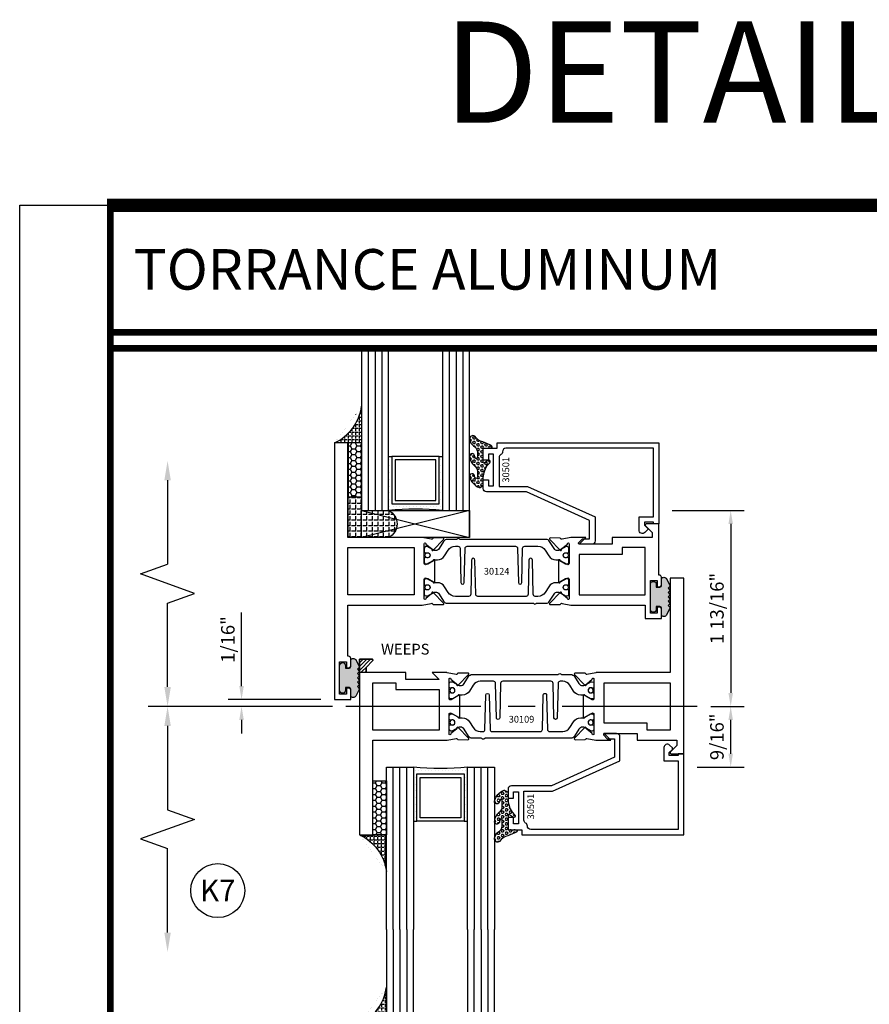
# Model space of a CAD drawing. Units: inches. Extents: x -37 to 186, y -91 to 4.
# Drawn here: x 104 to 112, y -53 to -44 of the extents above; entities that cross this region are included whole.
import ezdxf
from ezdxf.enums import TextEntityAlignment as Align

# ---------------------------------------------------------------- set-up
doc = ezdxf.new("R2010")
doc.units = ezdxf.units.IN
doc.header["$LTSCALE"] = 0.5
doc.header["$MEASUREMENT"] = 0
doc.linetypes.add('CENTER', pattern=[2, 1.25, -0.25, 0.25, -0.25])
for name, color, linetype in [('Beads', 5, 'Continuous'), ('CenterLine', 2, 'CENTER'), ('Dimensions', 3, 'Continuous'), ('GLASS', 8, 'Continuous'), ('NEOPRENE', 2, 'Continuous'), ('Object', 6, 'Continuous'), ('OBJECTS', 6, 'Continuous'), ('sealant', 1, 'Continuous'), ('Text', 4, 'Continuous'), ('VINYL', 6, 'Continuous'), ('WEEPS', 2, 'Continuous')]:
    doc.layers.add(name, color=color, linetype=linetype)
doc.styles.add('Arial', font='arial.ttf')
doc.styles.add('Simplex', font='simplex.shx')
doc.styles.get("Standard").update_dxf_attribs({"font": 'arial.ttf'})
doc.dimstyles.new('Standard$0', dxfattribs={"dimtxt": 0.125, "dimasz": 0.125, "dimexe": 0.125, "dimexo": 0.125, "dimgap": 0.0625, "dimtad": 1, "dimdec": 5, "dimzin": 0, "dimdsep": 46, "dimlunit": 5, "dimtxsty": 'Simplex', "dimcen": 0, "dimadec": 1, "dimazin": 2, "dimtfac": 1, "dimtdec": 5, "dimtofl": 0, "dimtmove": 0, "dimatfit": 3, "dimfxl": 1, "dimfrac": 2, "dimtolj": 1, "dimtzin": 0, "dimlwd": -1, "dimlwe": -1, "dimarcsym": 0})

# ---------------------------------------------------------------- blocks, each defined once
blk = doc.blocks.new('sheet')
at = {"linetype": 'Continuous'}
for points, const_width in [([(7.455660744927037, 10.49162163704486), (0.4033430804590523, 10.49162163704486)], 0.06186243565322799), ([(0.418808689372355, 10.52255285487147), (0.418808689372355, -0.03093121782660546)], 0.030931217826614), ([(7.440195136013728, 9.903681048596582), (0.418808689372355, 9.903681048596582)], 0.030931217826614), ([(7.440195136013728, 9.829446125812709), (0.418808689372355, 9.829446125812709)], 0.030931217826614)]:
    blk.add_lwpolyline(points, dxfattribs=dict(at, const_width=const_width))
at = {"layer": 'Defpoints'}
blk.add_lwpolyline([(0, 0), (0, 10.49162163704486), (7.859375, 10.49162163704486), (7.859375, 0)], close=True, dxfattribs=at)
blk = doc.blocks.new('30501-16-gi')
at = {"layer": 'GLASS'}
h = blk.add_hatch(dxfattribs=at)
h.set_pattern_fill('DOTS', color=256, scale=0.5, style=0)
h.set_pattern_definition([(0, (1.384874874119248, -78.23174854845206), (0.015625, 0.03125), [0, -0.03125])])
edge = h.paths.add_edge_path()
edge.add_line((0.5002510000017502, -0.625), (0.5002510000017502, -0.125))
edge.add_line((0.5002510000017502, -0.125), (0.5315000000017527, -0.125))
edge.add_line((0.5315000000017527, -0.125), (0.5315000000017527, -0.5625))
edge.add_line((0.5315000000017527, -0.5625), (0.9690000000017562, -0.5625))
edge.add_line((0.9690000000017562, -0.5625), (0.9690000000017562, -0.125))
edge.add_line((0.9690000000017562, -0.125), (1.000251000001754, -0.125))
edge.add_line((1.000251000001754, -0.125), (1.000251000001754, -0.625))
edge.add_arc((0.7502510000017537, -3.117515968123318), 2.505022125920191, 84.27237406377836, 95.72762593622163)
at = {"layer": 'Object'}
h = blk.add_hatch(dxfattribs=at)
h.set_pattern_fill('HONEY', color=256, scale=0.25, style=0)
h.set_pattern_definition([(360, (-6.543112829500274, -28.79317078957001), (0.046875, -0.02706329375000001), [0.03125, -0.0625]), (240, (-6.543112829500274, -28.79317078957001), (-0.04687499989758061, -0.02706329392739556), [0.03124999999999998, -0.06249999999999995]), (300.0000000000001, (-6.543112829500274, -28.79317078957001), (1.024193753747953e-10, -0.05412658767739557), [-0.0625, 0.03125])])
h.paths.add_polyline_path([(0.1252500000017562, 0), (0.1252500000017562, -0.5), (0.2502500000017562, -0.5), (0.2502500000017562, 0)])
at = {"layer": 'sealant'}
h = blk.add_hatch(dxfattribs=at)
h.set_pattern_fill('ANGLE', color=256, scale=0.125, style=0)
h.set_pattern_definition([(360, (-6.543362829501984, -28.79317078956983), (-4.209584341264422e-18, -0.034375), [0.025, -0.009375]), (270, (-6.543362829501984, -28.79317078956983), (-0.034375, 2.104792170632211e-18), [0.025, -0.009375])])
edge = h.paths.add_edge_path()
edge.add_ellipse((-0.1801081508687723, 0.3943889205008446), major_axis=(0.3369157108243496, 0.2737835439382413), ratio=0.9986172314592467, start_angle=255.46642845773601, end_angle=313.6230930446856, ccw=False)
edge.add_line((4.618527782440651e-14, 1.84741111297626e-13), (0.1250000000000462, 1.84741111297626e-13))
edge.add_line((0.1250000000000462, 1.84741111297626e-13), (0.2502500000017562, 0))
edge.add_line((0.2502500000017562, 0), (0.2502500000017953, 0.3397213324854675))
at = {"layer": 'VINYL'}
h = blk.add_hatch(dxfattribs=at)
h.set_pattern_fill('HEX', color=256, scale=0.1, style=0)
h.set_pattern_definition([(180, (50.27145126349575, -69.10949999999502), (0, 0.0216506351), [0.0125, -0.025]), (60.00000000000001, (50.27145126349575, -69.10949999999502), (0.01875000000466704, -0.01082531755), [0.01249999999999999, -0.02499999999999998]), (120, (50.25895126349576, -69.10949999999502), (0.01875000000466704, 0.01082531755), [0.0125, -0.025])])
edge = h.paths.add_edge_path()
edge.add_arc((1.411927757151552, 0.1467713772901327), 0.1433046756552334, 216.6323194655188, 253.9708476223478, ccw=False)
edge.add_arc((1.278743160912057, 0.03932814657699168), 0.0284941609102994, 50.34138527468668, 190.0972901938758)
edge.add_arc((1.334948394817474, 0.04098697923190286), 0.08452042674760295, 184.5156653166571, 234.5702348887398)
edge.add_arc((1.255586650844243, -0.08704414117038084), 0.06649903744625356, 6.509196586228711, 62.83070868515938, ccw=False)
edge.add_line((1.321657013719971, -0.07950563132109778), (1.321657013719971, -0.135580717266734))
edge.add_arc((1.311657013719998, -0.1355807172667305), 0.00999999999997181, 228.5901104979811, 359.9999999999846, ccw=False)
edge.add_arc((1.388366015324806, -0.09644881790611493), 0.0954846722096565, 195.2820080642316, 209.2335157492235, ccw=False)
edge.add_arc((1.273254921149171, -0.1219984282356457), 0.02300592114741229, 0.9531533739970598, 199.7872400172916)
edge.add_arc((1.382213408332039, -0.1141372562539154), 0.1315402677705785, 186.8326548137352, 226.8404884723279)
edge.add_arc((1.261657013719979, -0.2617126980050308), 0.05999999999999163, -2.4499513529008254e-11, 59.359849330123325, ccw=False)
edge.add_line((1.321657013719971, -0.2617126980050557), (1.321657013719971, -0.3177877839506777))
edge.add_arc((1.311657013719962, -0.3177877839506849), 0.01000000000000978, -131.4098895019706, 3.3082869776990265e-11, ccw=False)
edge.add_arc((1.34459245699076, -0.2940928111508896), 0.05037177339758105, 192.8390132954009, 218.2646040177696, ccw=False)
edge.add_arc((1.272902357497887, -0.3071358387529664), 0.02265335749612774, 4.683785898854534, 192.3827460297468)
edge.add_arc((1.386917335607659, -0.2807249912180296), 0.1396860617773839, 192.9352362524363, 249.9985948538785)
edge.add_arc((1.341710607353637, -0.4023221824730321), 0.009999999999993561, 255.0963845421716, 301.6308910949365)
edge.add_line((1.346955057748517, -0.4108366254997691), (1.370493450396623, -0.3963382100156707))
edge.add_arc((1.365249000001747, -0.3878237669889124), 0.01000000000001066, 301.6308910948493, 360.0000000000616)
edge.add_line((1.375249000001759, -0.3878237669889018), (1.375249000001759, -0.3399999999950225))
edge.add_arc((1.618008309349953, -0.33828248628895), 0.2427653849471604, 147.9971386585417, 180.4053588923699, ccw=False)
edge.add_line((1.412138011651564, -0.2096261508284698), (1.435907037473754, -0.1837503730149095))
edge.add_arc((1.427483771371829, -0.1732202140738401), 0.01348464531042783, 308.6569513871009, 506.2029979998642)
edge.add_line((1.416277848047443, -0.1657193513503898), (1.389100831393478, -0.1856496620491157))
edge.add_arc((1.385249000001767, -0.1764212605120115), 0.01000000000000897, 180.0000000000175, 292.65511023527256, ccw=False)
edge.add_line((1.375249000001759, -0.176421260512015), (1.375249000001759, -0.04699999999502324))
edge.add_line((1.375249000001759, -0.04699999999502324), (1.459898729340182, -0.04699999999502324))
edge.add_arc((1.428678637603884, -0.04699999999494153), 0.03122009173629769, 359.99999999985, 434.9999999998508)
edge.add_line((1.436758991935164, -0.01684370708775873), (1.372357550831623, 0.009038197422498229))
at = {"layer": 'Beads'}
blk.add_lwpolyline([(1.472249000001796, -0.3974999999950271), (1.472249000001767, -0.1024999999950253), (1.42524900000177, -0.1024999999950253), (1.42524900000177, -0.1599999999950228), (1.375249000001759, -0.1599999999950228), (1.375249000001759, -0.04699999999502324), (1.504249000001778, -0.04699999999502324), (1.504249000001778, 4.973799150320701e-12), (3, 4.845901457883883e-12), (3, -0.7500000000000568), (2.949999999999989, -0.7500000000000568), (2.949999999999989, -0.7340000000000586), (2.867000000000019, -0.7340000000065601), (2.867000000000004, -0.7608578643828281), (2.895071067811884, -0.7889289321946933, -0.414213562373095), (2.895071067811884, -0.8030710678184221), (2.869920310216784, -0.8282218254135074, -0.6681786379193155), (2.816999999999993, -0.8063015151967363), (2.817000000000007, -0.6840000000065558), (2.949999999999989, -0.6840000000000543), (2.949999999999989, -0.04999999999515126), (1.585249000001795, -0.04999999999502336, 0.414213562373095), (1.554249000001789, -0.08099999999502927, -0.2729194727216536), (1.53824900000177, -0.1081293199275279, 0.2729194727218499), (1.522249000001779, -0.1352586398600408), (1.522249000001779, -0.402999999995032), (1.787004845670552, -0.4029999999950675), (2.410364999875469, -0.6842033922563466), (2.410364999875469, -0.9065000000065524, -0.4142135623726588), (2.379364999875477, -0.9375000000065725), (2.267064999875487, -0.9375000000065512, -0.6681786379187921), (2.259993932063622, -0.9204289321946888), (2.29292286425175, -0.887500000006554), (2.360364999875472, -0.887500000006554), (2.360364999875472, -0.7165000000065582), (1.776249000001755, -0.4529999999976084), (1.406249000001765, -0.4529999999950292, -0.414213562373095), (1.375249000001759, -0.4219999999950232), (1.375249000001759, -0.3399999999950225), (1.42524900000177, -0.3399999999950296), (1.42524900000177, -0.3974999999950271)], format="xyb", close=True, dxfattribs=at)
at = {"layer": 'GLASS'}
for p, q in [((0.3127510000017537, 0.875), (0.3127510000017537, -0.625)), ((0.3752510000017537, 0.875), (0.3752510000017537, -0.625)), ((0.4377510000017537, 0.875), (0.4377510000017537, -0.625)), ((1.062751000001754, -0.625), (1.062751000001754, 0.875)), ((1.125251000001754, 0.875), (1.125251000001754, -0.625)), ((1.187749500001757, 0.8750000000000142), (1.187749500001757, -0.625)), ((0.9690000000017562, -0.125), (0.5315000000017527, -0.125))]:
    blk.add_line(p, q, dxfattribs=at)
for points in [[(0.2502500000017562, 0.875), (0.2502500000017562, -0.625), (0.5002510000017502, -0.625), (0.5002510000017502, 0.875)], [(1.000251000001754, 0.875), (1.000251000001754, -0.625), (1.250249000001759, -0.625), (1.250249000001759, 0.875)]]:
    blk.add_lwpolyline(points, dxfattribs=at)
blk.add_lwpolyline([(0.5002510000017502, -0.625), (0.5002510000017502, -0.125), (0.5315000000017527, -0.125), (0.5315000000017527, -0.5625), (0.9690000000017562, -0.5625), (0.9690000000017562, -0.125), (1.000251000001754, -0.125), (1.000251000001754, -0.625, 0.05002463118749873)], format="xyb", close=True, dxfattribs=at)
blk.add_lwpolyline([(0.5627500000017527, -0.53125), (0.9377500000017562, -0.53125), (0.9377500000017562, -0.15625), (0.5627500000017527, -0.15625)], close=True, dxfattribs=at)
at = {"layer": 'Object'}
blk.add_lwpolyline([(0.1252500000017562, 0), (0.1252500000017562, -0.5), (0.2502500000017562, -0.5), (0.2502500000017562, 0), (0.1252500000017562, 0)], dxfattribs=at)
at = {"layer": 'sealant'}
blk.add_arc((-0.1807491105575068, 0.3951776800662685), 0.4345522290702096, 294.5787378769127, 352.6680777989533, dxfattribs=at)
at = {"layer": 'VINYL', "linetype": 'Continuous'}
blk.add_lwpolyline([(1.372357550831623, 0.009038197422498229, -0.1643769935330663), (1.296928473669983, 0.06126468244477223, 0.6986214630372222), (1.250690332586647, 0.034332545619435, 0.2219444830041278), (1.285951518662092, -0.02788252537362723, -0.250818594464682), (1.321657013719971, -0.07950563132109778), (1.321657013719971, -0.135580717266734, -0.6457529643032266), (1.3050426004408, -0.1430806863980933, -0.06095024373500121), (1.296257658979282, -0.1216157270987708, 1.179515117391182), (1.2516073573812, -0.1297865853188398, 0.1763622244263466), (1.292235681649402, -0.2100895920575852, -0.2649576977510799), (1.321657013719971, -0.2617126980050557), (1.321657013719971, -0.3177877839506777, -0.6457529643032266), (1.305042600440743, -0.3252877530820797, -0.1113974589737611), (1.295480064891468, -0.3052860456031183, 1.069548615484547), (1.250775987341957, -0.3119936520027835, 0.2542619523630954), (1.339138669628028, -0.4119857809919836, 0.2058822190263722), (1.346955057748517, -0.4108366254997691), (1.370493450396623, -0.3963382100156707, 0.260336561174738), (1.375249000001759, -0.3878237669889018), (1.375249000001759, -0.3399999999950225, -0.1423576699334584), (1.412138011651564, -0.2096261508284698), (1.435907037473754, -0.1837503730149095, 1.166164299148105), (1.416277848047443, -0.1657193513503898), (1.389100831393478, -0.1856496620491157, -0.5353816091563369), (1.375249000001759, -0.176421260512015), (1.375249000001759, -0.04699999999502324), (1.459898729340182, -0.04699999999502324, 0.3394542588633798), (1.436758991935164, -0.01684370708775873)], format="xyb", close=True, dxfattribs=at)
at = {"layer": 'Text', "flags": 8}
blk.add_attdef('30501', text='', height=0.0625, rotation=90, dxfattribs=at).set_placement((1.584749000001779, -0.2609396599612808), align=Align.MIDDLE_CENTER)
blk = doc.blocks.new('*D387')
at = {"layer": 'Defpoints', "color": 0, "transparency": 16777216}
for p in [(106.3896965683227, -50.51904764065026), (107.249208723997, -50.51904764065026), (107.354499935137, -50.58154765146898)]:
    blk.add_point(p, dxfattribs=at)
at = {"layer": 'Dimensions', "color": 0, "transparency": 16777216}
for p, q in [((106.3896965683227, -50.39404764065026), (106.3896965683227, -49.71267055366256)), ((107.124208723997, -50.51904764065026), (106.2646965683227, -50.51904764065026)), ((107.229499935137, -50.58154765146898), (106.2646965683227, -50.58154765146898)), ((106.3896965683227, -50.70654765146898), (106.3896965683227, -50.83154765146898))]:
    blk.add_line(p, q, dxfattribs=at)
for points in [[(106.3688632349894, -50.39404764065026), (106.4105299016561, -50.39404764065026), (106.3896965683227, -50.51904764065026)], [(106.3688632349894, -50.70654765146898), (106.4105299016561, -50.70654765146898), (106.3896965683227, -50.58154765146898)]]:
    blk.add_solid(points, dxfattribs=at)
at = {"layer": 'Dimensions', "color": 0, "transparency": 16777216, "insert": (106.2625649175724, -49.96250002160254), "char_height": 0.125, "attachment_point": 5, "rotation": 90, "style": 'Arial'}
blk.add_mtext('\\A1;1/16"', dxfattribs=at)
blk = doc.blocks.new('DIM')
at = {"color": 0, "linetype": 'ByBlock'}
for p, q in [((-0.125, 0), (-0.8644460117492017, 0)), ((-0.6844460117492019, -0.1799999999999997), (-0.6844460117492019, -0.9559300415495144)), ((-0.6844460117492019, -2.091860083099029), (-0.6844460117492019, -1.315930041549514))]:
    blk.add_line(p, q, dxfattribs=at)
for p, q in [((-0.6844460117492019, -0.9559300415495144), (-0.4344460117492019, -1.045930041549511)), ((-0.4344460117492019, -1.045930041549511), (-0.9344460117492019, -1.225930041549518)), ((-0.9344460117492019, -1.225930041549518), (-0.6844460117492019, -1.315930041549514))]:
    blk.add_line(p, q)
for points in [[(-0.7144460117492013, -0.1799999999999997), (-0.6544460117492026, -0.1799999999999997), (-0.6844460117492019, 0)], [(-0.7144460117492013, -2.091860083099029), (-0.6544460117492026, -2.091860083099029), (-0.6844460117492019, -2.271860083099028)]]:
    blk.add_solid(points, dxfattribs=at)
at = {"layer": 'Defpoints', "color": 0, "linetype": 'ByBlock'}
blk.add_point((-0.6844460117492019, -2.271860083099028), dxfattribs=at)
blk = doc.blocks.new('*D388')
at = {"layer": 'Defpoints', "color": 0, "transparency": 16777216}
for p in [(110.604499935137, -50.5815476497738), (110.9142852112528, -50.5815476497738), (110.479499935137, -51.14404764964874)]:
    blk.add_point(p, dxfattribs=at)
at = {"layer": 'Dimensions', "color": 0, "transparency": 16777216}
for p, q in [((110.729499935137, -50.5815476497738), (111.0392852112528, -50.5815476497738)), ((110.9142852112528, -51.01904764964874), (110.9142852112528, -50.7065476497738)), ((110.604499935137, -51.14404764964874), (111.0392852112528, -51.14404764964874))]:
    blk.add_line(p, q, dxfattribs=at)
for points in [[(110.8934518779195, -50.7065476497738), (110.9351185445862, -50.7065476497738), (110.9142852112528, -50.5815476497738)], [(110.8934518779195, -51.01904764964874), (110.9351185445862, -51.01904764964874), (110.9142852112528, -51.14404764964874)]]:
    blk.add_solid(points, dxfattribs=at)
at = {"layer": 'Dimensions', "color": 0, "transparency": 16777216, "insert": (110.7871535605024, -50.86279764971128), "char_height": 0.125, "attachment_point": 5, "rotation": 90, "style": 'Arial'}
blk.add_mtext('\\A1;9/16"', dxfattribs=at)
blk = doc.blocks.new('*D389')
at = {"layer": 'Defpoints', "color": 0, "transparency": 16777216}
for p in [(110.249208723997, -48.76904765014885), (110.604499935137, -50.5815476497738), (110.9142852112528, -50.5815476497738)]:
    blk.add_point(p, dxfattribs=at)
at = {"layer": 'Dimensions', "color": 0, "transparency": 16777216}
for p, q in [((110.374208723997, -48.76904765014885), (111.0392852112528, -48.76904765014885)), ((110.9142852112528, -48.89404765014885), (110.9142852112528, -50.4565476497738)), ((110.729499935137, -50.5815476497738), (111.0392852112528, -50.5815476497738))]:
    blk.add_line(p, q, dxfattribs=at)
for points in [[(110.8934518779195, -48.89404765014885), (110.9351185445862, -48.89404765014885), (110.9142852112528, -48.76904765014885)], [(110.8934518779195, -50.4565476497738), (110.9351185445862, -50.4565476497738), (110.9142852112528, -50.5815476497738)]]:
    blk.add_solid(points, dxfattribs=at)
at = {"layer": 'Dimensions', "color": 0, "transparency": 16777216, "insert": (110.7871109274874, -49.67529764996134), "char_height": 0.125, "attachment_point": 5, "rotation": 90, "style": 'Arial'}
blk.add_mtext('\\A1;1 13/16"', dxfattribs=at)
blk = doc.blocks.new('IB-2807')
at = {"color": 13, "ltscale": 0.5}
blk.add_lwpolyline([(-0.2916564662711636, -0.08221665809074707, -0.4073799803307416), (-0.2719768496507555, -0.06299199999999772), (0.1736830829841409, -0.06299200000000482, -0.4073799803307085), (0.1933626996045632, -0.08221665809075418), (0.2007870000001049, -0.3996055000000069, 1.000000000000142), (0.2322830000000948, -0.3996055000000034), (0.2397073003956365, -0.08221665809075063, -0.4073799803307408), (0.2593869170160588, -0.06299200000000127), (0.3814491121870418, -0.06299200000000482, -0.2586175843558856), (0.4482244192783966, -0.1000061571342847), (0.4812940614538377, -0.1529286473706719, 0.2586175843559083), (0.5480693685451996, -0.1899428045049518), (0.5683500338383993, -0.1899428045049518, -0.131652055654937), (0.5840979864426572, -0.1941624410234706), (0.638038949121686, -0.2253051453753194, 0.1316520556549324), (0.6419759372727469, -0.2263600545049513), (0.6535419999999306, -0.2263600545049513, 0.414213562373095), (0.6692899999999327, -0.210612054504951), (0.6692899999999327, -0.1791158182849486, 0.414213562373095), (0.657478999999924, -0.1673048182849506), (0.6511986081195147, -0.1673048182849488, -1.6961298002934), (0.6511980673190436, -0.1259661923009467), (0.657478999999924, -0.1259661923009485, 0.414213562373095), (0.6692899999999327, -0.1141551923009487), (0.6692899999999327, -0.08265955450495355, 0.414213562373095), (0.6535419999999306, -0.06691155450495145), (0.6419756074417791, -0.06691155450495145, 0.1316530737711172), (0.6380385919933644, -0.06796647939471967), (0.584098264467201, -0.099109104945871, -0.1316530737712209), (0.5683502026735425, -0.103328804504951), (0.5649722946239564, -0.103328804504951, -0.258617584355875), (0.5315846410782825, -0.08482172593781456), (0.4901466503536653, -0.0185070785671364, 0.2586175843558927), (0.4567589968079915, 0), (-0.3367232145247385, 0, -0.2134217652834673), (-0.3425921476096931, 0.002624666666665831, 0.4472135955000521), (-0.3660678799494832, 0.002624666666665831, -0.2134217652834543), (-0.3719368130344236, 0), (-0.4567589968079915, 0, 0.2586175843559007), (-0.4901466503536653, -0.01850707856713996), (-0.5315846410782825, -0.08482172593781456, -0.2586175843558749), (-0.5649722946239564, -0.103328804504951), (-0.5683501043609098, -0.103328804504951, -0.1316524644635349), (-0.5840981008084896, -0.09910914267353732), (-0.6380388084508226, -0.06796646996280131, 0.1316524644635058), (-0.6419758075627158, -0.0669115545049479), (-0.6535420275590695, -0.0669115545049479, 0.414213562373095), (-0.6692900275590716, -0.08265955450494644), (-0.6692900275590716, -0.1141551923009452, 0.4142135623731504), (-0.6574790275590701, -0.1259661923009467), (-0.6511981233421977, -0.1259661923009467, -1.696130134016092), (-0.6511986143318964, -0.1673048143479487), (-0.6574790275590701, -0.167304814347947, 0.414213562373095), (-0.6692900275590716, -0.1791158143479468), (-0.6692900275590716, -0.2106120230089488, 0.414213562373095), (-0.6535420275590695, -0.2263600230089473), (-0.6419758086373548, -0.2263600230089455, 0.1316525292357516), (-0.638038807788817, -0.2253051065484382), (-0.5840981951074227, -0.1941624703469884, -0.1316525292358009), (-0.5683501917132432, -0.1899428045049518), (-0.5480693685451996, -0.1899428045049518, 0.2586175843558967), (-0.4812940614538377, -0.1529286473706719), (-0.4482244192783895, -0.1000061571342741, -0.2586175843559043), (-0.3814491121870276, -0.06299199999999772), (-0.3576806836826592, -0.06299199999999772, -0.4073799803307417), (-0.338001067062244, -0.08221665809074707), (-0.3305767666667094, -0.3996055000000069, 1.000000000000142), (-0.2990807666667052, -0.3996055000000034)], format="xyb", close=True, dxfattribs=at)
for centre, radius in [((-0.6397625275590713, -0.1466356391509436), 0.02362199999999978), ((0.6397624999999323, -0.1466356548989385), 0.02362199999999975)]:
    blk.add_circle(centre, radius, dxfattribs=at)
blk = doc.blocks.new('T30124')
for points in [[(-3.230291211140006, -1.125000000000071), (-3.080291211140015, -1.125000000000071), (-3.080291211140029, -1.038000000000054, 0.4142135623729389), (-3.100291211140011, -1.018000000000072), (-3.120291211140007, -1.018000000000072), (-3.120291211140007, -1.074000000000083), (-3.183302992531047, -1.074000000000083), (-3.183302992531047, -0.774000000000072), (-3.120291211140007, -0.774000000000072), (-3.120291211140021, -0.8300000000000836), (-3.100291211140039, -0.8300000000000836, 0.4142135623727308), (-3.080291211140043, -0.8100000000000733), (-3.080291211140029, -0.7430000000000376, 0.414213562373147), (-3.100291211140025, -0.7230000000000274), (-3.105291211140006, -0.7230000000000274), (-3.105291211140006, -0.2499810662514506), (-2.423599311047809, -0.2499998862113983, 0.04638501122914903), (-2.417884561225847, -0.2494686019752947), (-2.335347979029812, -0.2339881774439903, -0.2914734195860815), (-2.327123818349513, -0.2359778155655903), (-2.321245803494115, -0.2420859827380326, 0.1989123673796302), (-2.315723334836768, -0.2444986931862303), (-2.226655433934361, -0.2462089278313755, 0.6681786379193442), (-2.220830635648262, -0.2328765091010183), (-2.317152532718843, -0.1327831503484873, 0.7332303362619133), (-2.33060537832872, -0.1394611927028819, -0.2679491924313002), (-2.333440002458467, -0.1468072821426034), (-2.385336769304665, -0.1886826521169525, -1.526198365856424), (-2.399921240731757, -0.1875488939521261), (-2.399872892495345, -0.009843077191547422, -0.5773502691897565), (-2.38215639249534, 0.0003855488525488227), (-2.320311192750857, -0.03532079386802423, -0.1826758136818114), (-2.316785042623103, -0.03962964560325588, 0.8496353663927751), (-2.301447892495325, -0.03711941330912794), (-2.301451208811095, 0.1621194096685628, 0.8496353663925474), (-2.316788358938844, 0.1646296419626907, -0.182675813681699), (-2.320314509066598, 0.1603207902274022), (-2.382159708811081, 0.1246144475068576, -0.5773502691893692), (-2.399876208811087, 0.1348430735509538), (-2.399921240731757, 0.3125488903115468, -1.526198365856424), (-2.385336769304665, 0.3136826484763588), (-2.333440002458467, 0.271807278502024, -0.2679491924313002), (-2.33060537832872, 0.2644611890623167, 0.7332303362619133), (-2.317152532718843, 0.2577831467079221), (-2.220830635648262, 0.3578765054604531, 0.6681786379193442), (-2.226655433934361, 0.3712089241907819), (-2.315723334836768, 0.3694986895456367, 0.1989123673796302), (-2.321245803494115, 0.3670859790974532), (-2.327123818349513, 0.3609778119249967, -0.2914734195860816), (-2.335347979029812, 0.3589881738034109), (-2.417884561225847, 0.3744685983347296, 0.04638501122914897), (-2.423599311047809, 0.3749998825708047), (-3.105291211140006, 0.3749979473804927), (-3.105291211140006, 1.249999999749932), (-3.230291211140006, 1.249999999749932)], [(-1.060597860668032, 0.312548890311561), (-1.060642892588724, 0.1348430735616546, -0.5773502691893224), (-1.078359392588702, 0.1246144475175583), (-1.140204592333184, 0.1603207902381314, -0.1826758136816804), (-1.143730742460939, 0.1646296419733915, 0.8496353663927954), (-1.159067892588716, 0.1621194096792635), (-1.159071208904457, -0.03711941329842716, 0.849635366392527), (-1.143734058776708, -0.03962964559255511, -0.182675813681756), (-1.140207908648925, -0.03532079385729503), (-1.078362708904471, 0.0003855488632495963, -0.5773502691897565), (-1.060646208904465, -0.009843077180846649), (-1.060597860668032, -0.1875488939521119, -1.526198365856424), (-1.075182332095117, -0.1886826521169382), (-1.127079098941316, -0.1468072821425892, -0.2679491924311875), (-1.12991372307107, -0.1394611927028677, 0.7332303362620605), (-1.143366568680939, -0.1327831503484731), (-1.239688465751527, -0.2328765091010041, 0.6681786379193437), (-1.233863667465428, -0.2462089278313613), (-1.144795766563021, -0.2444986931862161, 0.1989123673796301), (-1.139273297905675, -0.2420859827380184), (-1.13339528305027, -0.2359778155655761, -0.2914734195860816), (-1.125171122369984, -0.233988177443976), (-1.042634540173943, -0.2494686019752805, 0.04638501122914926), (-1.03691979035198, -0.2499998862113841), (-0.3552912111400062, -0.2499810679995846), (-0.3552912111400062, -0.375), (-0.2052912111400147, -0.375), (-0.2052912111400218, -0.2879999999999825, 0.4142135623729389), (-0.2252912111400107, -0.2679999999999723), (-0.2452912111400067, -0.2679999999999723), (-0.2452912111400067, -0.3239999999999839), (-0.308302992531047, -0.3239999999999839), (-0.308302992531047, -0.02400000000000091), (-0.2452912111400067, -0.02400000000000091), (-0.2452912111400209, -0.07999999999998408), (-0.2252912111400391, -0.07999999999998408, 0.4142135623727308), (-0.2052912111400431, -0.06000000000000227), (-0.2052912111400218, 0.007000000000033424, 0.414213562373147), (-0.2252912111400249, 0.02700000000004366), (-0.2302912111400275, 0.02700000000004366), (-0.2302912111400346, 0.499999999749889), (-0.3457912111398898, 0.499999999749889, 0.6681786379191083), (-0.3528622789518039, 0.4829289319380337), (-0.2927912111400062, 0.422857864126172), (-0.2927912111400062, 0.3750000438831194), (-0.6613262112335789, 0.3750000438938059), (-0.6613262112335789, 0.3124999997605755), (-0.9669262112333783, 0.3124999997605755), (-0.9049266991906251, 0.374999507868182), (-1.03691979035198, 0.374999882570819, 0.04638501122914903), (-1.042634540173943, 0.3744685983347438), (-1.125171122369984, 0.3589881738034251, -0.2914734195860816), (-1.13339528305027, 0.3609778119250109), (-1.139273297905675, 0.3670859790974674, 0.1989123673796301), (-1.144795766563021, 0.3694986895456509), (-1.233863667465428, 0.3712089241907961, 0.6681786379193438), (-1.23968846575152, 0.3578765054604673), (-1.143366568680939, 0.2577831467079363, 0.7332303362620606), (-1.12991372307107, 0.264461189062331, -0.2679491924311875), (-1.127079098941316, 0.2718072785020382), (-1.075182332095117, 0.3136826484763731, -1.526198365856424)]]:
    blk.add_lwpolyline(points, format="xyb", close=True)
for points in [[(-3.105291211140006, 0.2812479516049677), (-2.493626206482155, 0.2812479516049677), (-2.493626206482155, -0.1562479518551072), (-3.105291211140006, -0.1562479518551072)], [(-0.3552912111400062, 0.2812489773669142), (-0.5676062112335885, 0.2812489726950673), (-0.5676062112335885, 0.2187499999287894), (-0.9669262112333783, 0.2187499997606182), (-0.9669260212217168, -0.1562481208991073), (-0.3552912111400062, -0.1562477828111071)]]:
    blk.add_lwpolyline(points, close=True)
blk.add_blockref('IB-2807', (-1.730237865029643, 0.3577338206504521))
at = {"rotation": 180}
blk.add_blockref('IB-2807', (-1.730237865029643, -0.2327338242696442), dxfattribs=at)
blk = doc.blocks.new('TR-6418E')
at = {"layer": 'VINYL'}
h = blk.add_hatch(dxfattribs=at)
h.set_pattern_fill('AR-CONC', color=2)
h.set_pattern_definition([(49.99999999999999, (-128.7063561248717, 34.4316526462555), (7.172601826007535, -0.6275213498259511), [0.75, -8.25]), (355, (-128.7063561248717, 34.4316526462555), (-1.38751333613, 7.521921337000118), [0.6, -6.6]), (100.45144446, (-128.1086393148717, 34.3793592062555), (5.78508846727112, 6.894399909686294), [0.6374019199999995, -7.011421119999996]), (46.18420000000001, (-128.7063561248717, 36.4316526462555), (10.67241330671572, -1.655192807930765), [1.125, -12.375]), (96.63563549, (-127.8169886748717, 36.2937195762555), (9.346619456742284, 9.741186007745505), [0.95610342, -10.5171376]), (351.1841639899999, (-128.7063561248717, 36.4316526462555), (9.346619450547731, 9.741186002699902), [0.9, -9.90000001]), (21, (-127.7063561248717, 35.9316526462555), (5.969070521184617, -4.026188906653388), [0.75, -8.25]), (326.0000000000001, (-127.7063561248717, 35.9316526462555), (2.433153319215817, 7.25150045046853), [0.6, -6.6]), (71.45144474, (-127.2089335848717, 35.5961369062555), (8.402223767299711, 3.225311528063538), [0.6374019000000001, -7.01142112]), (37.50000000000001, (-128.7063561248717, 34.4316526462555), (0.1215985531729067, 3.328938538313115), [0, -6.52, 0, -6.7, 0, -6.625]), (7.499999999999999, (-128.7063561248717, 34.4316526462555), (2.630695374421486, 3.944117118823602), [0, -3.82, 0, -6.37, 0, -2.525]), (327.5, (-130.9363561248717, 34.4316526462555), (5.33822436172409, -0.2255487173437976), [0, -2.5, 0, -7.8, 0, -10.35]), (317.5, (-131.9363561248717, 34.4316526462555), (5.831861693423862, 1.001049823323177), [0, -3.25, 0, -5.18, 0, -7.35])])
edge = h.paths.add_edge_path()
edge.add_line((0.09000000000000341, 0.08799999999997965), (0.09000000000000341, 0.05499999999996419))
edge.add_line((0.09000000000000341, 0.05499999999996419), (0.1150000000000091, 0.05499999999999261))
edge.add_arc((0.1150000000000091, 0.02750000000000341), 0.0274999999999892, -90, 90, ccw=False)
edge.add_line((0.1150000000000091, 1.4210854715202e-14), (-0.1150000000000091, -1.4210854715202e-14))
edge.add_arc((-0.1150000000000091, 0.0274999999999892), 0.02750000000000341, 90, 270, ccw=False)
edge.add_line((-0.1150000000000091, 0.05499999999999261), (-0.09000000000000341, 0.05500000000002103))
edge.add_line((-0.09000000000000341, 0.05500000000002103), (-0.09000000000000341, 0.08799999999997965))
edge.add_arc((-0.1050000000000075, 0.08799999999999031), 0.01500000000000412, 359.9999999999592, 449.9999999999321)
edge.add_line((-0.1049999999999898, 0.1029999999999944), (-0.1690000000000254, 0.1029999999999944))
edge.add_arc((-0.153212491776035, 0.1259999999999759), 0.02789705030862068, 124.46622586600361, 235.5337741338902, ccw=False)
edge.add_line((-0.1689999999999827, 0.1489999999999867), (-0.09999999999999432, 0.1830117813910448))
edge.add_line((-0.09999999999999432, 0.1830117813910448), (-0.0800000000000125, 0.1655058906955134))
edge.add_line((-0.0800000000000125, 0.1655058906955134), (-0.06000000000000227, 0.1830117813910448))
edge.add_line((-0.06000000000000227, 0.1830117813910448), (-0.04000000000000625, 0.1655058906955134))
edge.add_line((-0.04000000000000625, 0.1655058906955134), (-0.02000000000001023, 0.1830117813910448))
edge.add_line((-0.02000000000001023, 0.1830117813910448), (0, 0.1655058906955134))
edge.add_line((0, 0.1655058906955134), (0.02000000000001023, 0.1830117813910448))
edge.add_line((0.02000000000001023, 0.1830117813910448), (0.04000000000000625, 0.1655058906955134))
edge.add_line((0.04000000000000625, 0.1655058906955134), (0.06000000000000227, 0.1830117813910448))
edge.add_line((0.06000000000000227, 0.1830117813910448), (0.0800000000000125, 0.1655058906955134))
edge.add_line((0.0800000000000125, 0.1655058906955134), (0.09999999999999432, 0.1830117813910448))
edge.add_line((0.09999999999999432, 0.1830117813910448), (0.1690000000000111, 0.1489999999999867))
edge.add_arc((0.1532124917760491, 0.1259999999999857), 0.02789705030862071, -55.53377413392559, 55.533774133961, ccw=False)
edge.add_line((0.1690000000000254, 0.1029999999999944), (0.105000000000004, 0.102999999999966))
edge.add_arc((0.1050000000000004, 0.08799999999996899), 0.01499999999999702, 89.99999999998643, 179.9999999999593)
h = blk.add_hatch(color=2, dxfattribs=at)
h.dxf.hatch_style = 1
edge = h.paths.add_edge_path()
edge.add_line((0.09000000000000341, 0.08799999999997965), (0.09000000000000341, 0.05499999999996419))
edge.add_line((0.09000000000000341, 0.05499999999996419), (0.1150000000000091, 0.05499999999999261))
edge.add_arc((0.1150000000000091, 0.02750000000000341), 0.0274999999999892, -90, 90, ccw=False)
edge.add_line((0.1150000000000091, 1.4210854715202e-14), (-0.1150000000000091, -1.4210854715202e-14))
edge.add_arc((-0.1150000000000091, 0.0274999999999892), 0.02750000000000341, 90, 270, ccw=False)
edge.add_line((-0.1150000000000091, 0.05499999999999261), (-0.09000000000000341, 0.05500000000002103))
edge.add_line((-0.09000000000000341, 0.05500000000002103), (-0.09000000000000341, 0.08799999999997965))
edge.add_arc((-0.1050000000000075, 0.08799999999999031), 0.01500000000000412, 359.9999999999592, 449.9999999999321)
edge.add_line((-0.1049999999999898, 0.1029999999999944), (-0.1690000000000254, 0.1029999999999944))
edge.add_arc((-0.153212491776035, 0.1259999999999759), 0.02789705030862068, 124.46622586600361, 235.5337741338902, ccw=False)
edge.add_line((-0.1689999999999827, 0.1489999999999867), (-0.09999999999999432, 0.1830117813910448))
edge.add_line((-0.09999999999999432, 0.1830117813910448), (-0.0800000000000125, 0.1655058906955134))
edge.add_line((-0.0800000000000125, 0.1655058906955134), (-0.06000000000000227, 0.1830117813910448))
edge.add_line((-0.06000000000000227, 0.1830117813910448), (-0.04000000000000625, 0.1655058906955134))
edge.add_line((-0.04000000000000625, 0.1655058906955134), (-0.02000000000001023, 0.1830117813910448))
edge.add_line((-0.02000000000001023, 0.1830117813910448), (0, 0.1655058906955134))
edge.add_line((0, 0.1655058906955134), (0.02000000000001023, 0.1830117813910448))
edge.add_line((0.02000000000001023, 0.1830117813910448), (0.04000000000000625, 0.1655058906955134))
edge.add_line((0.04000000000000625, 0.1655058906955134), (0.06000000000000227, 0.1830117813910448))
edge.add_line((0.06000000000000227, 0.1830117813910448), (0.0800000000000125, 0.1655058906955134))
edge.add_line((0.0800000000000125, 0.1655058906955134), (0.09999999999999432, 0.1830117813910448))
edge.add_line((0.09999999999999432, 0.1830117813910448), (0.1690000000000111, 0.1489999999999867))
edge.add_arc((0.1532124917760491, 0.1259999999999857), 0.02789705030862071, -55.53377413392559, 55.533774133961, ccw=False)
edge.add_line((0.1690000000000254, 0.1029999999999944), (0.105000000000004, 0.102999999999966))
edge.add_arc((0.1050000000000004, 0.08799999999996899), 0.01499999999999702, 89.99999999998643, 179.9999999999593)
at = {"layer": 'VINYL', "color": 2}
blk.add_lwpolyline([(0.09000000000000341, 0.08799999999997965), (0.09000000000000341, 0.05499999999996419), (0.1150000000000091, 0.05499999999999261, -0.9999999999999999), (0.1150000000000091, 1.4210854715202e-14), (-0.1150000000000091, -1.4210854715202e-14, -0.9999999999999999), (-0.1150000000000091, 0.05499999999999261), (-0.09000000000000341, 0.05500000000002103), (-0.09000000000000341, 0.08799999999997965, 0.4142135623729564), (-0.1049999999999898, 0.1029999999999944), (-0.1690000000000254, 0.1029999999999944, -0.52650182976755), (-0.1689999999999827, 0.1489999999999867), (-0.09999999999999432, 0.1830117813910448), (-0.0800000000000125, 0.1655058906955134), (-0.06000000000000227, 0.1830117813910448), (-0.04000000000000625, 0.1655058906955134), (-0.02000000000001023, 0.1830117813910448), (0, 0.1655058906955134), (0.02000000000001023, 0.1830117813910448), (0.04000000000000625, 0.1655058906955134), (0.06000000000000227, 0.1830117813910448), (0.0800000000000125, 0.1655058906955134), (0.09999999999999432, 0.1830117813910448), (0.1690000000000111, 0.1489999999999867, -0.5265018297675492), (0.1690000000000254, 0.1029999999999944), (0.105000000000004, 0.102999999999966, 0.4142135623729563)], format="xyb", close=True, dxfattribs=at)
blk = doc.blocks.new('T30109')
for points in [[(-2.169584997671073, 0.07234307537124351, 0.5773502691895464), (-2.151868497671082, 0.06211444932714016), (-2.090023297926599, 0.097820792047699, 0.1826758136817141), (-2.086497147798838, 0.1021296437829733, -0.8496353663926611), (-2.071159997671074, 0.09961941148883824), (-2.071156681355326, -0.09961941148885245, -0.849635366392651), (-2.086493831483089, -0.1021296437829804, 0.1826758136818114), (-2.090019981610851, -0.09782079204772032), (-2.151865181355319, -0.06211444932716148, 0.5773502691897565), (-2.169581681355325, -0.07234307537125773), (-2.169581683684171, -0.2500488921318436, 1.526198365857429), (-2.154997212257086, -0.2511826502966628), (-2.103100445410888, -0.2093072803223208, 0.2679491924311116), (-2.100265821281141, -0.2019611908826064, -0.7332303362622317), (-2.086812975671265, -0.1952831485282118), (-1.990491078600684, -0.2953765072807428, -0.6681786379192202), (-1.996315876886783, -0.3087089260110858), (-2.08538377778919, -0.3069986913659406, -0.1989123673796302), (-2.090906246446536, -0.30458598091775), (-2.096784261301934, -0.2984778137453006, 0.2914734195860816), (-2.105008421982227, -0.2964881756237077), (-2.187545004178261, -0.3119686001550193, -0.04638501122915426), (-2.193259754000223, -0.3124998843911087), (-2.325331265439907, -0.3124962381976459), (-2.263334995342149, -0.2499999981797316), (-2.568934995341948, -0.2499999981797316), (-2.568934995341948, -0.3125000423129691), (-2.93746999999999, -0.3125000423129691), (-2.93746999999999, -0.3603578625560218), (-2.877398932188186, -0.4204289303678834, -0.6681786379191457), (-2.884470000000107, -0.4374999981797387), (-3, -0.4374999981797387), (-3, 1.187500001570207), (-2.875, 1.187500001570207), (-2.875, 0.312497949063534), (-2.193259754000223, 0.3124998843910944, -0.04638501122915426), (-2.187545004178261, 0.311968600155005), (-2.105008421982227, 0.2964881756236935, 0.2914734195860816), (-2.096784261301934, 0.2984778137452864), (-2.090906246446536, 0.3045859809177358, -0.1989123673796302), (-2.08538377778919, 0.3069986913659264), (-1.996315876886783, 0.3087089260110716, -0.6681786379192202), (-1.990491078600684, 0.2953765072807286), (-2.086812975671265, 0.1952831485281976, -0.7332303362622317), (-2.100265821281141, 0.2019611908825922, 0.2679491924311116), (-2.103100445410888, 0.2093072803223066), (-2.154997212257086, 0.2511826502966485, 1.526198365857429), (-2.169581683684171, 0.2500488921318293)], [(-0.8303849977644546, -0.0723430719808249, 0.5773502691895462), (-0.8481014977644463, -0.06211444593672155), (-0.9099466975089285, -0.09782078865728039, 0.1826758136817141), (-0.9134728476366973, -0.1021296403925547, -0.8496353663926611), (-0.9288099977644606, -0.09961940809841963), (-0.9288133140802017, 0.09961941487927106, -0.849635366392651), (-0.9134761639524385, 0.102129647173399, 0.1826758136818116), (-0.9099500138246839, 0.09782079543813893), (-0.8481048140802088, 0.06211445271758009, 0.5773502691897564), (-0.8303883140802029, 0.07234307876167634), (-0.8304816371960442, 0.2500488921318293, 1.526198365857429), (-0.8450661086231364, 0.2511826502966485), (-0.8969628754693346, 0.2093072803223066, 0.2679491924311116), (-0.8997974995990887, 0.2019611908825922, -0.7332303362622317), (-0.913250345208958, 0.1952831485281976), (-1.009572242279546, 0.2953765072807286, -0.6681786379192202), (-1.003747443993447, 0.3087089260110716), (-0.9146795430910402, 0.3069986913659264, -0.1989123673796302), (-0.9091570744336934, 0.3045859809177358), (-0.9032790595782885, 0.2984778137452864, 0.2914734195860816), (-0.895054898897996, 0.2964881756236935), (-0.8125183167019543, 0.311968600155005, -0.04638501122915426), (-0.8068035668799922, 0.3124998843910944), (-0.6746354885328003, 0.3124995091917029), (-0.7366350000933721, 0.2500000015701431), (-0.4310350000935728, 0.2500000015701431), (-0.4310350000935728, 0.3125000457033877), (-0.06253000000000242, 0.3125000457033877), (-0.06253000000000242, 0.3603578659464404), (-0.1226010678118072, 0.420428933758302, -0.6681786379191457), (-0.115529999999886, 0.4375000015701573), (0, 0.4375000015701573), (0, -1.187499998179788), (-0.1247214713750964, -1.187490236629003), (-0.1247214713750964, -0.312481053658793), (-0.8068035668800064, -0.3124998843911087, -0.04638501122915426), (-0.8125183167019685, -0.3119686001550193), (-0.8950548988980032, -0.2964881756237077, 0.2914734195860816), (-0.9032790595782956, -0.2984778137453006), (-0.9091570744336934, -0.30458598091775, -0.1989123673796302), (-0.9146795430910402, -0.3069986913659406), (-1.003747443993447, -0.3087089260110858, -0.6681786379192202), (-1.009572242279546, -0.2953765072807428), (-0.9132503452089651, -0.1952831485282118, -0.7332303362622317), (-0.8997974995990887, -0.2019611908826064, 0.2679491924311116), (-0.8969628754693417, -0.2093072803223208), (-0.8450661086231435, -0.2511826502966628, 1.526198365857429), (-0.8304816371960584, -0.2500488921318436)]]:
    blk.add_lwpolyline(points, format="xyb", close=True)
for points in [[(-2.662684995341948, -0.2187489711142376), (-2.662684995341948, -0.1562499983479597), (-2.263334995342149, -0.1562499981797956), (-2.263334995342149, 0.2187489900936228), (-2.875250000000953, 0.2187489757967498), (-2.875250000000953, -0.218748975796764)], [(-0.3372850000935728, 0.2187489711142376), (-0.3372850000935728, 0.1562499983479597), (-0.7366350000933721, 0.1562499981797885), (-0.7366350000933721, -0.2187489900936299), (-0.1244714713741359, -0.2187392142459714), (-0.1244714713741359, 0.2187587373475424)]]:
    blk.add_lwpolyline(points, close=True)
blk.add_blockref('IB-2807', (-1.499979970205388, 0.2952338258504668))
at = {"rotation": 180}
blk.add_blockref('IB-2807', (-1.499979970205388, -0.2952338190696224), dxfattribs=at)
blk = doc.blocks.new('30-hb-i')
h = blk.add_hatch()
h.set_pattern_fill('ANGLE', color=256, scale=0.1875, style=0)
h.set_pattern_definition([(180, (2.619029850987658, -12.97134024131293), (0, 0.0515625), [0.03750000000000001, -0.0140625]), (90, (2.619029850987658, -12.97134024131293), (0.0515625, 3.157188255948317e-18), [0.03750000000000001, -0.0140625])])
edge = h.paths.add_edge_path()
edge.add_arc((1.381563101565745, -0.5169322676735533), 1.256360663762691, 179.5014453208419, 180.4985546791582, ccw=False)
edge.add_line((0.1252500000017562, -0.5060002830001054), (0.1252500000017562, -0.5000001430001362))
edge.add_line((0.1252500000017562, -0.5000001430001362), (0.2502500000017562, -0.5000001430001362))
edge.add_line((0.2502500000017562, -0.5000001430001362), (0.2502510000018674, -0.6250000000000568))
edge.add_line((0.2502510000018674, -0.6250000000000568), (0.5002500000017562, -0.6250000000000568))
edge.add_arc((0.4393032918844482, -0.750007905636169), 0.139073641290733, -64.00791280446629, 64.00878367573068, ccw=False)
edge.add_line((0.5002519000612438, -0.8750148848940285), (0.1252500000017562, -0.875002048406543))
edge.add_line((0.1252500000017562, -0.875002048406543), (0.1252500000017562, -0.5278642523470012))
blk.add_lwpolyline([(0.1252500000017562, -0.5278642523470012), (0.1252500000017562, -0.5278642523470012, -0.004350737777542966), (0.1252500000017562, -0.5060002830001054), (0.1252500000017562, -0.5000001430001362), (0.2502500000017562, -0.5000001430001362), (0.2502510000018674, -0.6250000000000568), (0.5002500000017562, -0.6250000000000568, -0.6249706546296011), (0.5002519000612438, -0.8750148848940285), (0.1252500000017562, -0.875002048406543)], format="xyb", close=True)
blk = doc.blocks.new('30-1-sb-i')
at = {"layer": 'NEOPRENE'}
blk.add_lwpolyline([(0.2502490000017588, -0.625), (1.250249000001759, -0.625), (1.250249000001759, -0.875), (0.2502490000017588, -0.875), (0.2502490000017588, -0.625), (1.250249000001759, -0.875), (1.250249000001759, -0.625), (0.2502490000017588, -0.875)], close=True, dxfattribs=at)

msp = doc.modelspace()

# ---------------------------------------------------------------- hatches: boundary and pattern name
at = {"layer": 'WEEPS'}
h = msp.add_hatch(dxfattribs=at)
h.set_pattern_fill('ANSI31', color=2, scale=0.2, style=0)
h.set_pattern_definition([(45, (-878.7057669175501, -229.5186979481217), (-0.01767766952966369, 0.01767766952966369), [])])
edge = h.paths.add_edge_path()
edge.add_arc((107.5949999351371, -50.15404764989883), 0.01000000000000512, -44.99999999982742, 90.00000000016291, ccw=False)
edge.add_line((107.602071002949, -50.16111871771068), (107.5419999351372, -50.22118978552207))
edge.add_line((107.5419999351372, -50.22118978552253), (107.5419999351372, -50.26904760576559))
edge.add_line((107.5419999351372, -50.26904760576559), (107.4794999351372, -50.26904764989881))
edge.add_line((107.4794999351372, -50.26904764989881), (107.4794999351372, -50.14404764989881))
edge.add_line((107.4794999351372, -50.14404764989881), (107.5949999351371, -50.14404764989882))

# ---------------------------------------------------------------- linework, layer by layer
at = {"layer": 'CenterLine', "linetype": 'CENTER', "ltscale": 2}
msp.add_line((110.6044999351369, -50.58154764977377), (107.3544999351369, -50.58154765146895), dxfattribs=at)
at = {"layer": 'Text'}
msp.add_circle((106.1695895355701, -52.28544271379323), 0.2497196300519136, dxfattribs=at)
at = {"layer": 'WEEPS', "color": 2}
msp.add_lwpolyline([(107.5949999351371, -50.14404764989882, -0.6681786379195339), (107.602071002949, -50.16111871771068), (107.5419999351372, -50.22118978552207), (107.5419999351372, -50.22118978552253), (107.5419999351372, -50.26904760576559), (107.4794999351372, -50.26904764989881), (107.4794999351372, -50.14404764989881)], format="xyb", close=True, dxfattribs=at)

# ---------------------------------------------------------------- block references
at = {"xscale": 2, "yscale": 2, "zscale": 2}
msp.add_blockref('sheet', (104.3372303496683, -66.92793990177421), dxfattribs=at)
ref = msp.add_blockref('30501-16-gi', (107.249208723997, -48.14404765014879))
ref.add_attrib('30501', '30501', dxfattribs={"layer": 'Text', "height": 0.0625, "rotation": 90}).set_placement((108.8339577239987, -48.39262373575812), align=Align.MIDDLE_CENTER)
msp.add_blockref('30-1-sb-i', (107.249208723997, -48.14404763779118))
at = {"rotation": 270}
for p in [(110.1711969426059, -49.56804764989874), (107.2961969426059, -50.31804764989883)]:
    msp.add_blockref('TR-6418E', p, dxfattribs=at)
ref = msp.add_blockref('30501-16-gi', (107.479499935137, -51.7690476496488), dxfattribs=dict(xscale=-1, rotation=180))
ref.add_attrib('30501', '30501', dxfattribs={"layer": 'Text', "height": 0.0625, "rotation": 90}).set_placement((109.0642489351387, -51.50810798968749), align=Align.MIDDLE_CENTER)
ref = msp.add_blockref('30501-16-gi', (107.479499935137, -53.5190476496488))
ref.add_attrib('30501', '30501', dxfattribs={"layer": 'Text', "height": 0.0625, "rotation": 90}).set_placement((109.0642489351387, -53.76762373525813), align=Align.MIDDLE_CENTER)
at = {"layer": 'Dimensions', "xscale": -1, "rotation": 180}
msp.add_blockref('DIM', (106.3896965683228, -50.58154765146894), dxfattribs=at)
at = {"layer": 'Dimensions'}
msp.add_blockref('DIM', (106.3896965683228, -50.58154765146894), dxfattribs=at)
at = {"layer": 'OBJECTS'}
msp.add_blockref('T30124', (110.4794999351369, -49.39404764989874), dxfattribs=at)
at = {"layer": 'OBJECTS', "xscale": -1, "rotation": 180}
msp.add_blockref('T30109', (110.4794999351369, -50.58154764807855), dxfattribs=at)
at = {"layer": 'sealant'}
msp.add_blockref('30-hb-i', (107.249208723997, -48.14404763779118), dxfattribs=at)

# ---------------------------------------------------------------- texts
at = {"layer": 'Text', "style": 'Arial'}
for s, height, p in [('DETAILS  D20', 0.9375, (112.1962341750544, -44.71393990177421)), ('K7', 0.2, (106.1695895355701, -52.28544271379323))]:
    msp.add_text(s, height=height, dxfattribs=at).set_placement(p, align=Align.MIDDLE_CENTER)
at = {"layer": 'Text', "linetype": 'Continuous', "style": 'Arial'}
msp.add_text('TORRANCE ALUMINUM', height=0.375, dxfattribs=at).set_placement((105.3914553555207, -46.53843990177418), align=Align.MIDDLE_LEFT)
at = {"layer": 'Text'}
for s, p in [('30124', (108.7491837219642, -49.33154765171903)), ('30109', (108.9795232790118, -50.70026961502236))]:
    msp.add_text(s, height=0.0625, dxfattribs=at).set_placement(p, align=Align.MIDDLE_CENTER)
at = {"layer": 'Text', "style": 'Arial'}
msp.add_text('WEEPS', height=0.1, dxfattribs=at).set_placement((107.6797017582636, -50.10212872013405))

# ---------------------------------------------------------------- dimensions: what is measured, and where the dimension line sits
at = {"layer": 'Dimensions'}
for p1, picture, middle in [((110.2492087239969, -48.76904765014882), '*D389', (110.7871109274874, -49.67529764996134)), ((110.4794999351369, -51.14404764964871), '*D388', (110.7871535605024, -50.86279764971128))]:
    dim = msp.add_linear_dim(base=(110.9142852112528, -50.5815476497738), p1=p1, p2=(110.6044999351369, -50.58154764977377), angle=90, dimstyle='Standard$0', override={"dimpost": '"', "dimtxsty": 'Arial'}, dxfattribs=at)
    dim.commit()
    dim.dimension.update_dxf_attribs({"geometry": picture, "text_midpoint": middle})
dim = msp.add_linear_dim(base=(106.3896965683227, -50.51904764065026), p1=(107.3544999351369, -50.58154765146895), p2=(107.2492087239969, -50.51904764065023), angle=270, dimstyle='Standard$0', override={"dimpost": '"', "dimtxsty": 'Arial'}, dxfattribs=at)
dim.commit()
dim.dimension.update_dxf_attribs({"geometry": '*D387', "text_midpoint": (106.3896965683227, -49.96250002160254), "dimtype": 160})

doc.saveas('drawing.dxf')
